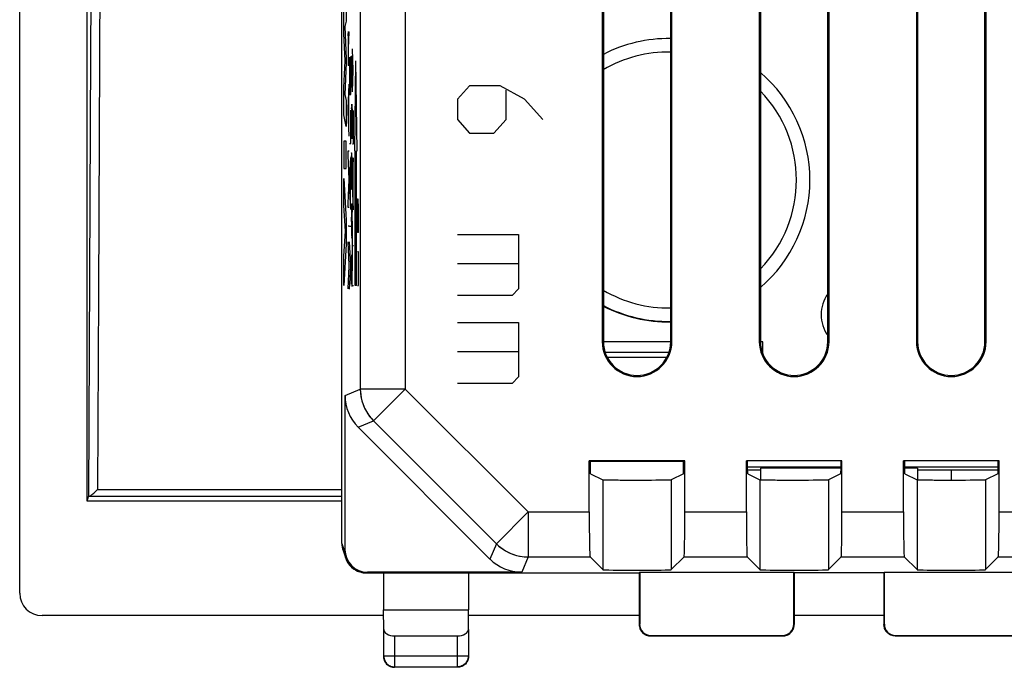
# Model space of a CAD drawing. Units: millimetres. Extents: x -29.5 to 29.5, y -24.5 to 24.5.
# Drawn here: x -29.5 to -7.6, y -24.5 to -10.1 of the extents above; entities that cross this region are included whole.
import ezdxf

# ---------------------------------------------------------------- set-up
doc = ezdxf.new("R2010")
doc.units = ezdxf.units.MM
doc.header["$LTSCALE"] = 19.36
doc.layers.get('0').update_dxf_attribs({"linetype": 'CONTINUOUS'})
for name, color, linetype in [('ASSI', 7, 'CONTINUOUS'), ('CURVE', 7, 'CONTINUOUS'), ('DRAFT', 7, 'CONTINUOUS'), ('IMPORT_IGES', 7, 'CONTINUOUS'), ('RACCORDO', 7, 'CONTINUOUS')]:
    doc.layers.add(name, color=color, linetype=linetype)

msp = doc.modelspace()

# ---------------------------------------------------------------- linework, layer by layer
at = {"color": 7, "linetype": 'CONTINUOUS'}
for p, q in [((-29.5, -22.85), (-29.5, 22.85)), ((-22.324, -21.742), (-22.324, 21.742)), ((-28, -20.8), (-28, 20.6)), ((-16.526, -0.75), (-16.526, -17.25)), ((-16.5, -0.75), (-16.5, -17.25)), ((-15, -17.25), (-15, -0.75)), ((-14.974, -17.25), (-14.974, -0.75)), ((-13.026, -0.75), (-13.026, -17.25)), ((-13, -0.75), (-13, -17.25)), ((-11.5, -17.25), (-11.5, -0.75)), ((-11.474, -17.25), (-11.474, -0.75)), ((-9.526, -0.75), (-9.526, -17.25)), ((-9.5, -0.75), (-9.5, -17.25)), ((-8, -17.25), (-8, -0.75)), ((-7.974, -17.25), (-7.974, -0.75)), ((-22.254, -21.883), (-22.254, -18.446)), ((-19.025, -22.09), (-21.961, -19.153)), ((-14.686, -19.9), (-16.814, -19.9)), ((-16.814, -21.042), (-16.814, -19.9)), ((-16.788, -19.975), (-16.788, -19.9)), ((-14.719, -19.919), (-16.788, -19.919)), ((-14.712, -19.9), (-14.712, -19.975)), ((-14.686, -21.042), (-14.686, -19.9)), ((-11.186, -19.9), (-13.314, -19.9)), ((-13.314, -21.042), (-13.314, -19.9)), ((-13.288, -19.975), (-13.288, -19.9)), ((-11.212, -19.9), (-11.212, -19.975)), ((-11.186, -21.042), (-11.186, -19.9)), ((-7.686, -19.9), (-9.814, -19.9)), ((-9.814, -21.042), (-9.814, -19.9)), ((-9.788, -19.975), (-9.788, -19.9)), ((-7.712, -19.9), (-7.712, -19.975)), ((-7.686, -21.042), (-7.686, -19.9)), ((-16.787, -20.044), (-16.788, -19.975)), ((-16.786, -20.104), (-16.787, -20.044)), ((-14.712, -19.975), (-14.713, -20.044)), ((-13.287, -20.044), (-13.288, -19.975)), ((-13.286, -20.104), (-13.287, -20.044)), ((-11.212, -19.975), (-11.213, -20.044)), ((-9.787, -20.044), (-9.788, -19.975)), ((-9.786, -20.104), (-9.787, -20.044)), ((-7.712, -19.975), (-7.713, -20.044)), ((-16.783, -20.189), (-16.783, -20.186)), ((-16.783, -20.189), (-16.513, -20.324)), ((-14.717, -20.189), (-14.987, -20.324)), ((-14.717, -20.186), (-14.717, -20.189)), ((-13.283, -20.189), (-13.283, -20.186)), ((-13.283, -20.189), (-13.013, -20.324)), ((-11.217, -20.189), (-11.487, -20.324)), ((-11.217, -20.186), (-11.217, -20.189)), ((-9.783, -20.189), (-9.783, -20.186)), ((-9.783, -20.189), (-9.513, -20.324)), ((-7.717, -20.189), (-7.987, -20.324)), ((-7.717, -20.186), (-7.717, -20.189)), ((-28, -20.8), (-27.965, -20.695)), ((-22.324, -20.8), (-28, -20.8)), ((-22.298, -21.9), (-22.246, -22.058)), ((-22.26, -22.003), (-22.246, -22.058)), ((-16.797, -22.042), (-16.513, -22.326)), ((-14.703, -22.042), (-14.987, -22.326)), ((-13.297, -22.042), (-13.013, -22.326)), ((-11.203, -22.042), (-11.487, -22.326)), ((-9.797, -22.042), (-9.513, -22.326)), ((-7.703, -22.042), (-7.987, -22.326)), ((-21.771, -22.4), (-15.7, -22.4)), ((-18.318, -22.383), (-21.754, -22.383)), ((-21.4, -22.4), (-21.4, -23.223)), ((-19.5, -22.4), (-19.5, -23.223)), ((-15.7, -22.4), (-15.691, -22.383)), ((-15.7, -22.4), (-15.7, -23.55)), ((-15.691, -22.383), (-12.259, -22.383)), ((-15.691, -22.383), (-15.691, -23.541)), ((-12.25, -22.4), (-12.259, -22.383)), ((-12.259, -23.541), (-12.259, -22.383)), ((-10.25, -22.4), (-12.25, -22.4)), ((-12.25, -22.4), (-12.25, -23.55)), ((-10.25, -22.4), (-10.241, -22.383)), ((-10.25, -22.4), (-10.25, -23.55)), ((-10.241, -22.383), (-6.809, -22.383)), ((-10.241, -23.541), (-10.241, -22.383)), ((-21.4, -23.223), (-19.5, -23.223)), ((-21.393, -23.657), (-21.4, -23.223)), ((-19.507, -23.657), (-19.5, -23.223)), ((-21.4, -23.35), (-29, -23.35)), ((-15.7, -23.35), (-19.5, -23.35)), ((-10.248, -23.35), (-12.252, -23.35)), ((-21.393, -24.243), (-21.393, -23.657)), ((-19.507, -23.657), (-19.507, -24.243)), ((-10.248, -23.583), (-10.25, -23.55)), ((-21.143, -23.8), (-19.757, -23.8)), ((-15.45, -23.8), (-12.5, -23.8)), ((-15.441, -23.791), (-12.509, -23.791)), ((-10, -23.8), (-7.05, -23.8)), ((-9.991, -23.791), (-7.059, -23.791)), ((-21.4, -24.25), (-21.398, -24.283)), ((-19.5, -24.25), (-19.502, -24.283)), ((-21.367, -24.375), (-21.348, -24.402)), ((-21.348, -24.402), (-21.327, -24.427)), ((-21.327, -24.427), (-21.302, -24.448)), ((-21.143, -24.493), (-19.757, -24.493)), ((-19.717, -24.498), (-19.75, -24.5)), ((-19.693, -24.485), (-19.724, -24.491)), ((-19.573, -24.427), (-19.598, -24.448)), ((-19.552, -24.402), (-19.573, -24.427)), ((-19.534, -24.375), (-19.552, -24.402))]:
    msp.add_line(p, q, dxfattribs=at)
at = {"color": 253, "linetype": 'CONTINUOUS'}
for p, q in [((-21.913, 18.305), (-21.913, -18.305)), ((-20.913, 18.305), (-20.913, -18.305)), ((-27.882, -0.905), (-27.922, -10.826)), ((-27.922, -10.826), (-27.965, -20.695)), ((-16.526, -17.25), (-16.5, -17.25)), ((-14.974, -17.25), (-15, -17.25)), ((-13.026, -17.25), (-13, -17.25)), ((-11.474, -17.25), (-11.5, -17.25)), ((-9.526, -17.25), (-9.5, -17.25)), ((-7.974, -17.25), (-8, -17.25)), ((-22.254, -18.446), (-21.913, -18.305)), ((-20.913, -18.305), (-21.913, -18.305)), ((-20.913, -18.305), (-21.62, -19.012)), ((-20.913, -18.305), (-18.176, -21.042)), ((-21.961, -19.153), (-21.62, -19.012)), ((-21.62, -19.012), (-18.883, -21.749)), ((-14.72, -19.949), (-14.72, -19.984)), ((-14.72, -19.984), (-14.722, -20.191)), ((-16.513, -20.324), (-16.513, -22.326)), ((-14.987, -20.324), (-14.987, -22.326)), ((-13.013, -20.324), (-13.013, -22.326)), ((-11.487, -20.324), (-11.487, -22.326)), ((-9.513, -20.324), (-9.513, -22.326)), ((-7.987, -20.324), (-7.987, -22.326)), ((-27.764, -20.543), (-22.324, -20.543)), ((-27.956, -20.692), (-22.324, -20.692)), ((-18.176, -21.042), (-18.883, -21.749)), ((-18.176, -21.042), (-16.814, -21.042)), ((-18.176, -21.042), (-18.176, -22.042)), ((-14.686, -21.042), (-13.314, -21.042)), ((-11.186, -21.042), (-9.814, -21.042)), ((-7.686, -21.042), (-6.314, -21.042)), ((-22.324, -21.742), (-22.271, -21.9)), ((-22.271, -21.9), (-22.254, -21.883)), ((-18.883, -21.749), (-19.025, -22.09)), ((-18.176, -22.042), (-18.318, -22.383)), ((-18.176, -22.042), (-16.797, -22.042)), ((-14.703, -22.042), (-13.297, -22.042)), ((-11.203, -22.042), (-9.797, -22.042)), ((-7.703, -22.042), (-6.297, -22.042)), ((-21.772, -22.4), (-21.754, -22.383)), ((-15.7, -23.55), (-15.691, -23.541)), ((-12.25, -23.55), (-12.259, -23.541)), ((-10.241, -23.541), (-10.25, -23.55)), ((-21.143, -24.493), (-21.143, -23.8)), ((-19.757, -23.8), (-19.757, -24.493)), ((-15.45, -23.8), (-15.441, -23.791)), ((-12.5, -23.8), (-12.509, -23.791)), ((-9.991, -23.791), (-10, -23.8)), ((-21.393, -24.243), (-19.507, -24.243)), ((-21.393, -24.243), (-21.393, -24.246)), ((-19.507, -24.243), (-19.507, -24.246)), ((-21.176, -24.491), (-21.143, -24.493)), ((-19.724, -24.491), (-19.757, -24.493))]:
    msp.add_line(p, q, dxfattribs=at)
for points in [[(-27.708, -7.436), (-27.745, -16.18), (-27.764, -20.543)], [(-21.913, -18.305), (-21.91, -18.392), (-21.898, -18.479), (-21.879, -18.564), (-21.853, -18.647), (-21.82, -18.728), (-21.779, -18.805), (-21.732, -18.878), (-21.679, -18.948), (-21.62, -19.012)], [(-14.719, -19.919), (-14.719, -19.921), (-14.72, -19.927), (-14.72, -19.936), (-14.72, -19.949)], [(-18.883, -21.749), (-18.819, -21.808), (-18.75, -21.861), (-18.676, -21.908), (-18.599, -21.948), (-18.518, -21.982), (-18.435, -22.008), (-18.35, -22.027), (-18.264, -22.038), (-18.176, -22.042)]]:
    msp.add_lwpolyline(points, dxfattribs=at)
at = {"color": 7, "linetype": 'CONTINUOUS'}
for points in [[(-16.783, -20.186), (-16.784, -20.178), (-16.785, -20.166), (-16.785, -20.149), (-16.786, -20.128), (-16.786, -20.104)], [(-14.713, -20.044), (-14.714, -20.104), (-14.714, -20.128), (-14.715, -20.149), (-14.715, -20.166), (-14.716, -20.178), (-14.717, -20.186)], [(-13.283, -20.186), (-13.284, -20.178), (-13.285, -20.166), (-13.285, -20.149), (-13.286, -20.128), (-13.286, -20.104)], [(-11.213, -20.044), (-11.214, -20.104), (-11.214, -20.128), (-11.215, -20.149), (-11.215, -20.166), (-11.216, -20.178), (-11.217, -20.186)], [(-9.783, -20.186), (-9.784, -20.178), (-9.785, -20.166), (-9.785, -20.149), (-9.786, -20.128), (-9.786, -20.104)], [(-7.713, -20.044), (-7.714, -20.104), (-7.714, -20.128), (-7.715, -20.149), (-7.715, -20.166), (-7.716, -20.178), (-7.717, -20.186)], [(-27.956, -20.692), (-27.949, -20.69), (-27.94, -20.686), (-27.929, -20.68), (-27.917, -20.672), (-27.902, -20.662), (-27.887, -20.651), (-27.87, -20.637), (-27.851, -20.622), (-27.831, -20.605), (-27.81, -20.586), (-27.788, -20.565), (-27.764, -20.543)], [(-27.956, -20.692), (-27.958, -20.693), (-27.961, -20.693), (-27.962, -20.694), (-27.964, -20.694), (-27.965, -20.695), (-27.965, -20.695)], [(-22.271, -21.9), (-22.268, -21.952), (-22.26, -22.003)], [(-22.246, -22.058), (-22.228, -22.103), (-22.204, -22.15), (-22.176, -22.194), (-22.143, -22.235), (-22.106, -22.272), (-22.065, -22.304), (-22.021, -22.333), (-21.974, -22.357), (-21.925, -22.376), (-21.875, -22.389), (-21.823, -22.397), (-21.772, -22.4)], [(-15.7, -23.55), (-15.698, -23.583), (-15.691, -23.615), (-15.681, -23.646), (-15.667, -23.675), (-15.648, -23.702), (-15.627, -23.727), (-15.602, -23.748), (-15.575, -23.767), (-15.546, -23.781), (-15.515, -23.791), (-15.483, -23.798), (-15.45, -23.8)], [(-12.5, -23.8), (-12.467, -23.798), (-12.435, -23.791), (-12.404, -23.781), (-12.375, -23.767), (-12.348, -23.748), (-12.323, -23.727), (-12.302, -23.702), (-12.284, -23.675), (-12.269, -23.646), (-12.259, -23.615), (-12.252, -23.583), (-12.25, -23.55)], [(-10, -23.8), (-10.033, -23.798), (-10.065, -23.791), (-10.096, -23.781), (-10.125, -23.767), (-10.152, -23.748), (-10.177, -23.727), (-10.198, -23.702), (-10.217, -23.675), (-10.231, -23.646), (-10.241, -23.615), (-10.248, -23.583)], [(-21.398, -24.283), (-21.391, -24.315), (-21.381, -24.346), (-21.367, -24.375)], [(-21.393, -24.246), (-21.391, -24.276), (-21.385, -24.308)], [(-21.385, -24.308), (-21.374, -24.34), (-21.36, -24.369), (-21.341, -24.396), (-21.32, -24.421), (-21.295, -24.443), (-21.267, -24.461), (-21.238, -24.475), (-21.207, -24.485), (-21.176, -24.491)], [(-19.515, -24.308), (-19.526, -24.34), (-19.54, -24.369), (-19.559, -24.396), (-19.58, -24.421), (-19.605, -24.443), (-19.633, -24.461), (-19.662, -24.475), (-19.693, -24.485)], [(-19.502, -24.283), (-19.509, -24.315), (-19.519, -24.346), (-19.534, -24.375)], [(-19.507, -24.246), (-19.509, -24.276), (-19.515, -24.308)], [(-21.302, -24.448), (-21.275, -24.467), (-21.246, -24.481), (-21.215, -24.491), (-21.183, -24.498), (-21.15, -24.5)], [(-19.598, -24.448), (-19.625, -24.467), (-19.654, -24.481), (-19.685, -24.491), (-19.717, -24.498)]]:
    msp.add_lwpolyline(points, dxfattribs=at)
for centre, radius in [((-15.75, -17.25), 0.776), ((-15.75, -17.25), 0.75), ((-12.25, -17.25), 0.776), ((-12.25, -17.25), 0.75), ((-8.75, -17.25), 0.776), ((-8.75, -17.25), 0.75)]:
    msp.add_arc(centre, radius, 180, 360, dxfattribs=at)
for centre, major_axis, ratio, start_param, end_param in [((-21.254, -18.446), (0.924, 0.383), 0.999822, 2.748957, 3.534229), ((-15.75, -20.324), (0.763, 0), 0.008727, -3.124139, -0.017453), ((-12.25, -20.324), (0.763, 0), 0.008727, -3.124139, -0.017453), ((-8.75, -20.324), (0.763, 0), 0.008727, -3.124139, -0.017453), ((-16.797, -21.042), (0, 1), 0.017455, -4.712389, -3.159046), ((-14.703, -21.042), (0, 1), 0.017455, -3.124139, -1.570796), ((-13.297, -21.042), (0, 1), 0.017455, -4.712389, -3.159046), ((-11.203, -21.042), (0, 1), 0.017455, -3.124139, -1.570796), ((-9.797, -21.042), (0, 1), 0.017455, -4.712389, -3.159046), ((-7.703, -21.042), (0, 1), 0.017455, -3.124139, -1.570796), ((-21.824, -21.742), (-0.158, 0.475), 0.998478, 1.248833, 1.570796), ((-21.754, -21.882), (0.354, 0.354), 0.999695, 2.356347, 3.926839), ((-18.317, -21.382), (0.383, 0.924), 0.999822, -3.534229, -2.748957), ((-15.75, -22.326), (0.763, 0), 0.017455, -3.124139, -0.017453), ((-12.25, -22.326), (0.763, 0), 0.017455, -3.124139, -0.017453), ((-8.75, -22.326), (0.763, 0), 0.017455, -3.124139, -0.017453), ((-29, -22.849), (-0.158, -0.475), 0.998478, -1.248833, 0.32105), ((-21.143, -23.656), (0.25, 0), 0.57735, -3.132866, -1.570796), ((-19.757, -23.656), (0.25, 0), 0.57735, -1.570796, -0.008727), ((-15.441, -23.541), (0.177, 0.177), 0.999924, 2.356233, 3.926953), ((-12.509, -23.541), (-0.177, 0.177), 0.999924, 2.356233, 3.926953), ((-9.991, -23.541), (-0.177, -0.177), 0.999924, -0.78536, 0.78536)]:
    msp.add_ellipse(centre, major_axis=major_axis, ratio=ratio, start_param=start_param, end_param=end_param, dxfattribs=at)
at = {"layer": 'ASSI', "color": 7, "linetype": 'CONTINUOUS'}
for p, q in [((-22.324, -21.742), (-22.324, 21.742)), ((-16.526, -0.75), (-16.526, -17.25)), ((-16.5, -0.75), (-16.5, -17.25)), ((-15, -17.25), (-15, -0.75)), ((-14.974, -17.25), (-14.974, -0.75)), ((-13.026, -0.75), (-13.026, -17.25)), ((-13, -0.75), (-13, -17.25)), ((-11.5, -17.25), (-11.5, -0.75)), ((-11.474, -17.25), (-11.474, -0.75)), ((-9.526, -0.75), (-9.526, -17.25)), ((-9.5, -0.75), (-9.5, -17.25)), ((-8, -17.25), (-8, -0.75)), ((-7.974, -17.25), (-7.974, -0.75)), ((-22.254, -21.883), (-22.254, -18.446)), ((-19.025, -22.09), (-21.961, -19.153)), ((-14.686, -19.9), (-16.814, -19.9)), ((-16.814, -21.042), (-16.814, -19.9)), ((-14.712, -19.9), (-14.712, -19.975)), ((-14.686, -21.042), (-14.686, -19.9)), ((-11.186, -19.9), (-13.314, -19.9)), ((-13.314, -21.042), (-13.314, -19.9)), ((-11.212, -19.9), (-11.212, -19.975)), ((-11.186, -21.042), (-11.186, -19.9)), ((-7.686, -19.9), (-9.814, -19.9)), ((-9.814, -21.042), (-9.814, -19.9)), ((-9.788, -19.975), (-9.788, -19.9)), ((-7.712, -19.9), (-7.712, -19.975)), ((-7.686, -21.042), (-7.686, -19.9)), ((-16.787, -20.065), (-16.788, -19.999)), ((-16.786, -20.104), (-16.787, -20.065)), ((-16.786, -20.136), (-16.786, -20.104)), ((-14.712, -19.975), (-14.713, -20.044)), ((-14.713, -20.044), (-14.713, -20.085)), ((-13.287, -20.065), (-13.288, -19.999)), ((-13.286, -20.104), (-13.287, -20.065)), ((-13.286, -20.136), (-13.286, -20.104)), ((-11.212, -19.975), (-11.213, -20.044)), ((-11.213, -20.044), (-11.213, -20.085)), ((-9.786, -20.104), (-9.787, -20.065)), ((-9.786, -20.136), (-9.786, -20.104)), ((-7.712, -19.975), (-7.713, -20.044)), ((-16.783, -20.189), (-16.513, -20.324)), ((-14.717, -20.189), (-14.987, -20.324)), ((-13.283, -20.189), (-13.013, -20.324)), ((-11.217, -20.189), (-11.487, -20.324)), ((-9.783, -20.189), (-9.513, -20.324)), ((-7.717, -20.189), (-7.987, -20.324)), ((-22.298, -21.9), (-22.246, -22.058)), ((-22.246, -22.058), (-22.237, -22.083)), ((-16.797, -22.042), (-16.513, -22.326)), ((-14.703, -22.042), (-14.987, -22.326)), ((-13.297, -22.042), (-13.013, -22.326)), ((-11.203, -22.042), (-11.487, -22.326)), ((-9.797, -22.042), (-9.513, -22.326)), ((-7.703, -22.042), (-7.987, -22.326)), ((-21.771, -22.4), (-15.7, -22.4)), ((-18.318, -22.383), (-21.754, -22.383)), ((-21.4, -22.4), (-21.4, -23.223)), ((-19.5, -22.4), (-19.5, -23.223)), ((-15.7, -22.4), (-15.691, -22.383)), ((-15.7, -22.4), (-15.7, -23.55)), ((-15.691, -22.383), (-12.259, -22.383)), ((-15.691, -22.383), (-15.691, -23.541)), ((-12.25, -22.4), (-12.259, -22.383)), ((-12.259, -23.541), (-12.259, -22.383)), ((-10.25, -22.4), (-12.25, -22.4)), ((-12.25, -22.4), (-12.25, -23.55)), ((-10.25, -22.4), (-10.241, -22.383)), ((-10.25, -22.4), (-10.25, -23.55)), ((-10.241, -22.383), (-6.809, -22.383)), ((-10.241, -23.541), (-10.241, -22.383)), ((-21.4, -23.223), (-19.5, -23.223)), ((-21.393, -23.657), (-21.4, -23.223)), ((-19.507, -23.657), (-19.5, -23.223)), ((-21.393, -24.243), (-21.393, -23.657)), ((-19.507, -23.657), (-19.507, -24.243)), ((-15.7, -23.55), (-15.699, -23.572)), ((-21.143, -23.8), (-19.757, -23.8)), ((-15.45, -23.8), (-12.5, -23.8)), ((-15.441, -23.791), (-12.509, -23.791)), ((-12.5, -23.8), (-12.478, -23.799)), ((-10, -23.8), (-7.05, -23.8)), ((-9.991, -23.791), (-7.059, -23.791)), ((-21.4, -24.25), (-21.399, -24.272)), ((-21.399, -24.272), (-21.396, -24.293)), ((-21.393, -24.246), (-21.392, -24.265)), ((-21.392, -24.265), (-21.39, -24.287)), ((-21.143, -24.493), (-19.757, -24.493))]:
    msp.add_line(p, q, dxfattribs=at)
at = {"layer": 'ASSI', "color": 253, "linetype": 'CONTINUOUS'}
for p, q in [((-21.913, 18.305), (-21.913, -18.305)), ((-20.913, 18.305), (-20.913, -18.305)), ((-16.526, -17.25), (-16.5, -17.25)), ((-14.974, -17.25), (-15, -17.25)), ((-13.026, -17.25), (-13, -17.25)), ((-11.474, -17.25), (-11.5, -17.25)), ((-9.526, -17.25), (-9.5, -17.25)), ((-7.974, -17.25), (-8, -17.25)), ((-22.254, -18.446), (-21.913, -18.305)), ((-20.913, -18.305), (-21.913, -18.305)), ((-20.913, -18.305), (-21.62, -19.012)), ((-20.913, -18.305), (-18.176, -21.042)), ((-21.961, -19.153), (-21.62, -19.012)), ((-21.62, -19.012), (-18.883, -21.749)), ((-16.513, -20.324), (-16.513, -22.326)), ((-14.987, -20.324), (-14.987, -22.326)), ((-13.013, -20.324), (-13.013, -22.326)), ((-11.487, -20.324), (-11.487, -22.326)), ((-9.513, -20.324), (-9.513, -22.326)), ((-7.987, -20.324), (-7.987, -22.326)), ((-18.176, -21.042), (-18.883, -21.749)), ((-18.176, -21.042), (-16.814, -21.042)), ((-18.176, -21.042), (-18.176, -22.042)), ((-14.686, -21.042), (-13.314, -21.042)), ((-11.186, -21.042), (-9.814, -21.042)), ((-7.686, -21.042), (-6.314, -21.042)), ((-22.324, -21.742), (-22.271, -21.9)), ((-22.271, -21.9), (-22.254, -21.883)), ((-18.883, -21.749), (-19.025, -22.09)), ((-18.176, -22.042), (-18.318, -22.383)), ((-18.176, -22.042), (-16.797, -22.042)), ((-14.703, -22.042), (-13.297, -22.042)), ((-11.203, -22.042), (-9.797, -22.042)), ((-7.703, -22.042), (-6.297, -22.042)), ((-21.772, -22.4), (-21.754, -22.383)), ((-21.143, -24.493), (-21.143, -23.8)), ((-19.757, -23.8), (-19.757, -24.493)), ((-21.393, -24.243), (-19.507, -24.243)), ((-21.393, -24.243), (-21.393, -24.246)), ((-19.507, -24.243), (-19.507, -24.246))]:
    msp.add_line(p, q, dxfattribs=at)
for points in [[(-21.913, -18.305), (-21.911, -18.37), (-21.905, -18.435), (-21.894, -18.5), (-21.879, -18.564), (-21.86, -18.626), (-21.837, -18.688), (-21.81, -18.747), (-21.779, -18.805), (-21.745, -18.86), (-21.707, -18.914), (-21.665, -18.964), (-21.62, -19.012)], [(-18.883, -21.749), (-18.836, -21.794), (-18.785, -21.835), (-18.732, -21.873), (-18.676, -21.908), (-18.619, -21.939), (-18.559, -21.966), (-18.498, -21.989), (-18.435, -22.008), (-18.371, -22.023), (-18.307, -22.033), (-18.242, -22.04), (-18.176, -22.042)], [(-21.176, -24.491), (-21.165, -24.493), (-21.143, -24.493)], [(-19.724, -24.491), (-19.735, -24.493), (-19.757, -24.493)]]:
    msp.add_lwpolyline(points, dxfattribs=at)
at = {"layer": 'ASSI', "color": 7, "linetype": 'CONTINUOUS'}
for points in [[(-16.788, -19.999), (-16.788, -19.926), (-16.788, -19.9)], [(-13.288, -19.999), (-13.288, -19.926), (-13.288, -19.9)], [(-16.783, -20.189), (-16.783, -20.187), (-16.784, -20.184), (-16.784, -20.178), (-16.785, -20.171), (-16.785, -20.161), (-16.785, -20.15), (-16.786, -20.136)], [(-14.713, -20.085), (-14.714, -20.121), (-14.714, -20.136), (-14.715, -20.15), (-14.715, -20.161), (-14.715, -20.171), (-14.716, -20.178), (-14.716, -20.184), (-14.717, -20.187), (-14.717, -20.189)], [(-13.283, -20.189), (-13.283, -20.187), (-13.284, -20.184), (-13.284, -20.178), (-13.285, -20.171), (-13.285, -20.161), (-13.285, -20.15), (-13.286, -20.136)], [(-11.213, -20.085), (-11.214, -20.121), (-11.214, -20.136), (-11.215, -20.15), (-11.215, -20.161), (-11.215, -20.171), (-11.216, -20.178), (-11.216, -20.184), (-11.217, -20.187), (-11.217, -20.189)], [(-9.787, -20.065), (-9.788, -19.999), (-9.788, -19.975)], [(-9.783, -20.189), (-9.783, -20.187), (-9.784, -20.184), (-9.784, -20.178), (-9.785, -20.171), (-9.785, -20.161), (-9.785, -20.15), (-9.786, -20.136)], [(-7.714, -20.104), (-7.714, -20.136), (-7.715, -20.15), (-7.715, -20.161), (-7.715, -20.171), (-7.716, -20.178), (-7.716, -20.184), (-7.717, -20.187), (-7.717, -20.189)], [(-7.713, -20.044), (-7.713, -20.085), (-7.714, -20.104)], [(-22.271, -21.9), (-22.27, -21.937), (-22.266, -21.974), (-22.259, -22.011)], [(-22.259, -22.011), (-22.249, -22.047), (-22.246, -22.058)], [(-22.237, -22.083), (-22.222, -22.117), (-22.204, -22.15), (-22.184, -22.182), (-22.162, -22.212), (-22.138, -22.24), (-22.111, -22.267), (-22.083, -22.291), (-22.053, -22.313), (-22.021, -22.333), (-21.988, -22.351), (-21.953, -22.366), (-21.918, -22.378), (-21.882, -22.388), (-21.846, -22.394)], [(-21.846, -22.394), (-21.809, -22.399), (-21.772, -22.4)], [(-15.699, -23.572), (-15.696, -23.593), (-15.691, -23.615), (-15.685, -23.636), (-15.677, -23.656), (-15.667, -23.675), (-15.655, -23.693), (-15.642, -23.711), (-15.627, -23.727), (-15.611, -23.742), (-15.593, -23.755), (-15.575, -23.767), (-15.556, -23.777), (-15.536, -23.785), (-15.515, -23.791), (-15.493, -23.796)], [(-12.478, -23.799), (-12.457, -23.796), (-12.435, -23.791), (-12.414, -23.785), (-12.394, -23.777), (-12.375, -23.767), (-12.357, -23.755), (-12.339, -23.742), (-12.323, -23.727), (-12.308, -23.711), (-12.295, -23.693), (-12.284, -23.675), (-12.273, -23.656), (-12.265, -23.636), (-12.259, -23.615), (-12.254, -23.593)], [(-12.254, -23.593), (-12.251, -23.572), (-12.25, -23.55)], [(-10, -23.8), (-10.022, -23.799), (-10.043, -23.796), (-10.065, -23.791), (-10.086, -23.785), (-10.106, -23.777), (-10.125, -23.767), (-10.143, -23.755), (-10.161, -23.742), (-10.177, -23.727), (-10.192, -23.711), (-10.205, -23.693), (-10.217, -23.675), (-10.227, -23.656), (-10.235, -23.636), (-10.241, -23.615), (-10.246, -23.593), (-10.249, -23.572), (-10.25, -23.55)], [(-15.493, -23.796), (-15.472, -23.799), (-15.45, -23.8)], [(-21.396, -24.293), (-21.391, -24.315), (-21.385, -24.336)], [(-21.39, -24.287), (-21.385, -24.308), (-21.378, -24.329), (-21.37, -24.35), (-21.36, -24.369), (-21.348, -24.387), (-21.334, -24.405), (-21.32, -24.421), (-21.303, -24.436), (-21.286, -24.449), (-21.267, -24.461), (-21.248, -24.471), (-21.228, -24.479), (-21.207, -24.485)], [(-21.385, -24.336), (-21.377, -24.356), (-21.367, -24.375)], [(-19.51, -24.287), (-19.515, -24.308), (-19.522, -24.329), (-19.53, -24.35), (-19.54, -24.369), (-19.552, -24.387), (-19.566, -24.405), (-19.58, -24.421), (-19.597, -24.436), (-19.614, -24.449), (-19.633, -24.461), (-19.652, -24.471), (-19.672, -24.479), (-19.693, -24.485), (-19.714, -24.49), (-19.724, -24.491)], [(-19.515, -24.336), (-19.523, -24.356), (-19.534, -24.375)], [(-19.504, -24.293), (-19.509, -24.315), (-19.515, -24.336)], [(-19.507, -24.246), (-19.508, -24.265), (-19.51, -24.287)], [(-19.5, -24.25), (-19.501, -24.272), (-19.504, -24.293)], [(-21.367, -24.375), (-21.355, -24.393), (-21.342, -24.411), (-21.327, -24.427), (-21.311, -24.442)], [(-21.311, -24.442), (-21.293, -24.455), (-21.275, -24.467)], [(-21.275, -24.467), (-21.256, -24.477), (-21.236, -24.485), (-21.215, -24.491), (-21.193, -24.496)], [(-21.207, -24.485), (-21.186, -24.49), (-21.176, -24.491)], [(-21.193, -24.496), (-21.172, -24.499), (-21.15, -24.5)], [(-19.625, -24.467), (-19.644, -24.477), (-19.664, -24.485), (-19.685, -24.491), (-19.707, -24.496), (-19.728, -24.499), (-19.75, -24.5)], [(-19.589, -24.442), (-19.607, -24.455), (-19.625, -24.467)], [(-19.534, -24.375), (-19.545, -24.393), (-19.558, -24.411), (-19.573, -24.427), (-19.589, -24.442)]]:
    msp.add_lwpolyline(points, dxfattribs=at)
for centre, radius in [((-15.75, -17.25), 0.776), ((-15.75, -17.25), 0.75), ((-12.25, -17.25), 0.776), ((-12.25, -17.25), 0.75), ((-8.75, -17.25), 0.776), ((-8.75, -17.25), 0.75)]:
    msp.add_arc(centre, radius, 180, 360, dxfattribs=at)
for centre, major_axis, ratio, start_param, end_param in [((-21.254, -18.446), (0.924, 0.383), 0.999822, 2.748957, 3.534229), ((-15.75, -20.324), (0.763, 0), 0.008727, 3.256426, 6.265732), ((-12.25, -20.324), (0.763, 0), 0.008727, 3.256426, 6.265732), ((-8.75, -20.324), (0.763, 0), 0.008727, 3.256426, 6.265732), ((-16.797, -21.042), (0, 1), 0.017455, -4.712389, -3.159046), ((-14.703, -21.042), (0, 1), 0.017455, -3.124139, -1.570796), ((-13.297, -21.042), (0, 1), 0.017455, -4.712389, -3.159046), ((-11.203, -21.042), (0, 1), 0.017455, -3.124139, -1.570796), ((-9.797, -21.042), (0, 1), 0.017455, -4.712389, -3.159046), ((-7.703, -21.042), (0, 1), 0.017455, -3.124139, -1.570796), ((-21.824, -21.742), (-0.158, 0.475), 0.998478, 1.248833, 1.463849), ((-21.754, -21.882), (0.354, 0.354), 0.999695, 2.356347, 3.926839), ((-18.317, -21.382), (0.383, 0.924), 0.999822, -3.534229, -2.748957), ((-15.75, -22.326), (0.763, 0), 0.017455, -3.124139, -0.017453), ((-12.25, -22.326), (0.763, 0), 0.017455, -3.124139, -0.017453), ((-8.75, -22.326), (0.763, 0), 0.017455, -3.124139, -0.017453), ((-21.143, -23.656), (0.25, 0), 0.57735, -3.132866, -1.570796), ((-19.757, -23.656), (0.25, 0), 0.57735, -1.570796, -0.008727), ((-15.441, -23.541), (0.177, 0.177), 0.999924, 2.356233, 3.926953), ((-12.509, -23.541), (-0.177, 0.177), 0.999924, 2.356233, 3.926953), ((-9.991, -23.541), (-0.177, -0.177), 0.999924, -0.78536, 0.78536)]:
    msp.add_ellipse(centre, major_axis=major_axis, ratio=ratio, start_param=start_param, end_param=end_param, dxfattribs=at)
at = {"layer": 'CURVE', "color": 253, "linetype": 'CONTINUOUS'}
for p, q in [((-22.228, -9.519), (-22.228, -10.111)), ((-22.279, -10.389), (-22.279, -9.79)), ((-22.228, -10.111), (-22.261, -10.236)), ((-22.261, -10.236), (-22.228, -10.955)), ((-22.25, -10.994), (-22.279, -10.389)), ((-22.183, -10.44), (-22.184, -10.5)), ((-22.184, -10.5), (-22.184, -10.6)), ((-22.183, -10.44), (-22.182, -10.388)), ((-22.181, -10.373), (-22.182, -10.378)), ((-22.182, -10.378), (-22.182, -10.388)), ((-22.181, -10.362), (-22.181, -10.367)), ((-22.181, -10.367), (-22.181, -10.373)), ((-22.179, -10.345), (-22.179, -10.344)), ((-22.178, -10.355), (-22.178, -10.354)), ((-22.177, -10.374), (-22.177, -10.369)), ((-22.176, -10.379), (-22.177, -10.374)), ((-22.176, -10.384), (-22.176, -10.379)), ((-22.176, -10.394), (-22.176, -10.384)), ((-22.176, -10.412), (-22.176, -10.394)), ((-22.175, -10.446), (-22.176, -10.412)), ((-22.175, -10.474), (-22.175, -10.446)), ((-22.174, -10.505), (-22.175, -10.474)), ((-22.174, -10.54), (-22.174, -10.505)), ((-22.173, -10.722), (-22.162, -10.354)), ((-22.184, -10.6), (-22.184, -11.1)), ((-22.173, -11.066), (-22.174, -10.54)), ((-22.072, -11.208), (-22.085, -10.73)), ((-22.228, -10.955), (-22.228, -11.04)), ((-22.151, -10.916), (-22.151, -11.744)), ((-22.128, -11.744), (-22.128, -10.904)), ((-22.114, -10.93), (-22.116, -10.97)), ((-22.113, -10.922), (-22.114, -10.93)), ((-22.111, -10.94), (-22.113, -10.922)), ((-22.11, -10.98), (-22.111, -10.94)), ((-22.104, -10.94), (-22.105, -10.955)), ((-22.105, -10.955), (-22.105, -11.001)), ((-22.103, -10.9), (-22.104, -10.94)), ((-22.099, -10.903), (-22.099, -10.898)), ((-22.099, -10.911), (-22.099, -10.903)), ((-22.098, -10.921), (-22.099, -10.911)), ((-22.098, -10.935), (-22.098, -10.921)), ((-22.098, -10.955), (-22.098, -10.935)), ((-22.097, -10.983), (-22.098, -10.955)), ((-22.279, -11.593), (-22.25, -10.994)), ((-22.228, -11.04), (-22.261, -11.75)), ((-22.162, -11.1), (-22.184, -11.1)), ((-22.14, -10.978), (-22.14, -11.744)), ((-22.117, -11.038), (-22.118, -11.12)), ((-22.118, -11.12), (-22.118, -11.16)), ((-22.118, -11.16), (-22.118, -11.258)), ((-22.116, -10.97), (-22.117, -11.038)), ((-22.109, -11.017), (-22.11, -10.98)), ((-22.108, -11.074), (-22.109, -11.017)), ((-22.107, -11.151), (-22.108, -11.074)), ((-22.106, -11.072), (-22.107, -11.226)), ((-22.107, -11.226), (-22.107, -11.151)), ((-22.105, -11.001), (-22.106, -11.072)), ((-22.097, -11.006), (-22.097, -10.983)), ((-22.096, -11.067), (-22.097, -11.006)), ((-22.095, -11.156), (-22.096, -11.067)), ((-22.095, -11.271), (-22.095, -11.156)), ((-22.038, -13), (-22.012, -11)), ((-21.986, -13), (-22.012, -11)), ((-22.118, -11.258), (-22.117, -11.397)), ((-22.117, -11.397), (-22.117, -11.45)), ((-22.096, -11.396), (-22.095, -11.271)), ((-22.096, -11.432), (-22.096, -11.396)), ((-22.085, -11.686), (-22.072, -11.208)), ((-22.062, -11.208), (-22.072, -11.208)), ((-22.279, -12.198), (-22.279, -11.593)), ((-22.184, -12.068), (-22.162, -11.516)), ((-22.117, -11.45), (-22.116, -11.495)), ((-22.116, -11.495), (-22.116, -11.542)), ((-22.098, -11.588), (-22.097, -11.518)), ((-22.097, -11.518), (-22.096, -11.432)), ((-19.479, -11.551), (-19.75, -11.852)), ((-18.8, -11.551), (-19.479, -11.551)), ((-18.257, -11.852), (-18.8, -11.551)), ((-22.261, -11.75), (-22.228, -11.881)), ((-22.168, -12.516), (-22.168, -11.678)), ((-22.151, -11.744), (-22.128, -11.744)), ((-18.664, -12.304), (-18.664, -11.651)), ((-22.228, -11.881), (-22.228, -12.46)), ((-22.106, -12.068), (-22.105, -12.012)), ((-22.104, -11.991), (-22.105, -12.001)), ((-22.105, -12.001), (-22.105, -12.012)), ((-22.104, -11.98), (-22.104, -11.985)), ((-22.104, -11.985), (-22.104, -11.991)), ((-22.099, -11.991), (-22.099, -11.984)), ((-22.099, -11.998), (-22.099, -11.991)), ((-22.098, -12.012), (-22.099, -11.998)), ((-22.098, -12.032), (-22.098, -12.012)), ((-19.75, -11.852), (-19.75, -12.304)), ((-17.85, -12.304), (-18.257, -11.852)), ((-22.228, -12.46), (-22.279, -12.198)), ((-22.184, -12.126), (-22.184, -12.068)), ((-22.162, -12.676), (-22.184, -12.126)), ((-22.128, -12.838), (-22.128, -12.094)), ((-22.11, -12.556), (-22.118, -12.26)), ((-22.107, -12.152), (-22.108, -12.24)), ((-22.108, -12.24), (-22.108, -12.319)), ((-22.106, -12.068), (-22.107, -12.086)), ((-22.107, -12.086), (-22.107, -12.152)), ((-22.097, -12.068), (-22.096, -12.148)), ((-22.095, -12.303), (-22.096, -12.148)), ((-22.062, -12.846), (-22.062, -12.102)), ((-22.108, -12.319), (-22.108, -12.483)), ((-22.108, -12.483), (-22.107, -12.57)), ((-22.096, -12.502), (-22.095, -12.409)), ((-22.095, -12.409), (-22.095, -12.303)), ((-19.75, -12.304), (-19.479, -12.605)), ((-18.936, -12.605), (-18.664, -12.304)), ((-22.11, -12.556), (-22.108, -12.6)), ((-22.108, -12.6), (-22.105, -12.685)), ((-22.107, -12.57), (-22.107, -12.612)), ((-22.105, -12.685), (-22.104, -12.722)), ((-22.099, -12.691), (-22.098, -12.678)), ((-22.099, -12.699), (-22.099, -12.691)), ((-22.099, -12.705), (-22.099, -12.699)), ((-22.097, -12.618), (-22.098, -12.678)), ((-22.096, -12.522), (-22.097, -12.618)), ((-22.096, -12.522), (-22.096, -12.502)), ((-19.479, -12.605), (-18.936, -12.605)), ((-22.279, -12.786), (-22.279, -13.391)), ((-22.228, -12.786), (-22.279, -12.786)), ((-22.228, -13.391), (-22.228, -12.786)), ((-22.151, -12.838), (-22.128, -12.838)), ((-22.085, -12.846), (-22.062, -12.846)), ((-22.184, -13.1), (-22.184, -13.004)), ((-22.184, -13.004), (-22.162, -13.004)), ((-22.162, -13.64), (-22.184, -13.1)), ((-22.151, -13.7), (-22.128, -13.15)), ((-22.114, -13.138), (-22.115, -13.164)), ((-22.113, -13.104), (-22.114, -13.12)), ((-22.114, -13.12), (-22.114, -13.138)), ((-22.112, -13.086), (-22.113, -13.095)), ((-22.113, -13.095), (-22.113, -13.104)), ((-22.098, -13.17), (-22.101, -13.092)), ((-22.085, -13.71), (-22.062, -13.158)), ((-22.025, -13), (-22.038, -13)), ((-22.025, -16), (-22.025, -13)), ((-21.999, -16), (-21.999, -13)), ((-21.999, -13), (-21.986, -13)), ((-22.135, -14.15), (-22.135, -13.31)), ((-22.117, -13.292), (-22.118, -13.454)), ((-22.115, -13.164), (-22.117, -13.292)), ((-22.096, -13.292), (-22.098, -13.17)), ((-22.095, -13.456), (-22.096, -13.292)), ((-22.069, -14.158), (-22.069, -13.318)), ((-22.279, -13.391), (-22.228, -13.391)), ((-22.118, -13.454), (-22.117, -13.618)), ((-22.096, -13.618), (-22.095, -13.456)), ((-22.279, -13.616), (-22.228, -14.548)), ((-22.279, -14.22), (-22.279, -13.616)), ((-22.184, -14.174), (-22.162, -13.64)), ((-22.151, -13.758), (-22.151, -13.7)), ((-22.128, -14.31), (-22.151, -13.758)), ((-22.117, -13.618), (-22.115, -13.742)), ((-22.114, -13.772), (-22.114, -13.788)), ((-22.114, -13.788), (-22.113, -13.797)), ((-22.113, -13.797), (-22.113, -13.806)), ((-22.113, -13.806), (-22.112, -13.814)), ((-22.112, -13.814), (-22.112, -13.821)), ((-22.1, -13.801), (-22.099, -13.786)), ((-22.099, -13.77), (-22.098, -13.742)), ((-22.099, -13.786), (-22.099, -13.77)), ((-22.098, -13.742), (-22.096, -13.618)), ((-22.085, -13.766), (-22.085, -13.71)), ((-22.062, -14.318), (-22.085, -13.766)), ((-22.244, -14.79), (-22.279, -14.22)), ((-22.184, -14.264), (-22.184, -14.174)), ((-22.106, -14.284), (-22.105, -14.228)), ((-22.104, -14.207), (-22.105, -14.217)), ((-22.105, -14.217), (-22.105, -14.228)), ((-22.104, -14.196), (-22.104, -14.201)), ((-22.104, -14.201), (-22.104, -14.207)), ((-22.102, -14.176), (-22.1, -14.184)), ((-22.1, -14.189), (-22.1, -14.184)), ((-22.1, -14.194), (-22.1, -14.189)), ((-22.099, -14.214), (-22.099, -14.203)), ((-22.098, -14.23), (-22.099, -14.214)), ((-22.098, -14.248), (-22.098, -14.23)), ((-22.097, -14.273), (-22.098, -14.248)), ((-21.978, -14.286), (-21.974, -14.071)), ((-21.974, -14.071), (-21.967, -14.071)), ((-21.967, -14.071), (-21.963, -14.286)), ((-22.162, -14.264), (-22.184, -14.264)), ((-22.118, -14.474), (-22.112, -14.679)), ((-22.107, -14.368), (-22.108, -14.456)), ((-22.108, -14.456), (-22.108, -14.546)), ((-22.106, -14.284), (-22.107, -14.302)), ((-22.107, -14.302), (-22.107, -14.368)), ((-22.097, -14.284), (-22.097, -14.273)), ((-22.097, -14.284), (-22.096, -14.364)), ((-22.095, -14.528), (-22.096, -14.364)), ((-21.978, -14.821), (-21.978, -14.286)), ((-21.963, -14.286), (-21.963, -14.821)), ((-22.228, -14.548), (-22.228, -15.081)), ((-22.184, -14.67), (-22.162, -14.67)), ((-22.151, -14.676), (-22.128, -14.676)), ((-22.112, -14.679), (-22.109, -14.805)), ((-22.108, -14.546), (-22.108, -14.712)), ((-22.096, -14.726), (-22.095, -14.635)), ((-22.095, -14.635), (-22.095, -14.528)), ((-22.085, -15.672), (-22.085, -14.57)), ((-22.279, -15.343), (-22.244, -14.79)), ((-22.109, -14.805), (-22.106, -14.874)), ((-22.108, -14.712), (-22.107, -14.787)), ((-22.107, -14.787), (-22.107, -14.826)), ((-22.106, -14.874), (-22.104, -14.938)), ((-22.098, -14.894), (-22.1, -14.932)), ((-22.097, -14.832), (-22.098, -14.894)), ((-22.096, -14.726), (-22.097, -14.832)), ((-21.952, -14.821), (-21.978, -14.821)), ((-19.75, -14.865), (-18.393, -14.865)), ((-18.393, -14.865), (-18.393, -16.07)), ((-22.228, -15.081), (-22.279, -16)), ((-22.162, -15.536), (-22.184, -15.026)), ((-22.128, -15.542), (-22.151, -15.03)), ((-22.062, -15.116), (-22.085, -15.116)), ((-22.279, -16), (-22.279, -15.343)), ((-22.103, -15.33), (-22.104, -15.37)), ((-22.099, -15.333), (-22.099, -15.328)), ((-22.099, -15.341), (-22.099, -15.333)), ((-22.098, -15.351), (-22.099, -15.341)), ((-22.098, -15.365), (-22.098, -15.351)), ((-21.955, -15.25), (-21.978, -15.25)), ((-21.952, -15.464), (-21.955, -15.25)), ((-22.184, -16.076), (-22.162, -15.57)), ((-22.162, -15.57), (-22.162, -15.536)), ((-22.128, -15.576), (-22.128, -15.542)), ((-22.117, -15.468), (-22.118, -15.55)), ((-22.118, -15.55), (-22.118, -15.59)), ((-22.116, -15.4), (-22.117, -15.468)), ((-22.114, -15.362), (-22.116, -15.4)), ((-22.113, -15.352), (-22.114, -15.362)), ((-22.111, -15.37), (-22.113, -15.352)), ((-22.11, -15.41), (-22.111, -15.37)), ((-22.109, -15.447), (-22.11, -15.41)), ((-22.108, -15.504), (-22.109, -15.447)), ((-22.108, -15.581), (-22.108, -15.504)), ((-22.106, -15.502), (-22.107, -15.656)), ((-22.105, -15.431), (-22.106, -15.502)), ((-22.104, -15.37), (-22.105, -15.385)), ((-22.105, -15.385), (-22.105, -15.431)), ((-22.098, -15.385), (-22.098, -15.365)), ((-22.097, -15.413), (-22.098, -15.385)), ((-22.097, -15.436), (-22.097, -15.413)), ((-22.096, -15.497), (-22.097, -15.436)), ((-22.095, -15.586), (-22.096, -15.497)), ((-21.952, -15.786), (-21.952, -15.464)), ((-18.393, -15.518), (-19.75, -15.518)), ((-22.151, -16.082), (-22.128, -15.576)), ((-22.118, -15.59), (-22.118, -15.688)), ((-22.118, -15.688), (-22.117, -15.827)), ((-22.107, -15.656), (-22.108, -15.581)), ((-22.096, -15.826), (-22.095, -15.701)), ((-22.095, -15.701), (-22.095, -15.586)), ((-21.955, -16), (-21.952, -15.786)), ((-22.117, -15.827), (-22.117, -15.88)), ((-22.117, -15.88), (-22.116, -15.925)), ((-22.116, -15.925), (-22.116, -15.972)), ((-22.098, -16.018), (-22.097, -15.948)), ((-22.097, -15.948), (-22.096, -15.862)), ((-22.096, -15.862), (-22.096, -15.826)), ((-22.085, -16), (-22.062, -16)), ((-21.999, -16), (-22.025, -16)), ((-21.978, -16), (-21.955, -16)), ((-18.529, -16.221), (-19.75, -16.221)), ((-18.393, -16.07), (-18.529, -16.221)), ((-19.75, -16.823), (-18.393, -16.823)), ((-18.393, -16.823), (-18.393, -18.029)), ((-18.393, -17.476), (-19.75, -17.476)), ((-18.529, -18.179), (-19.75, -18.179)), ((-18.393, -18.029), (-18.529, -18.179))]:
    msp.add_line(p, q, dxfattribs=at)
for points in [[(-22.179, -10.344), (-22.179, -10.345), (-22.179, -10.345), (-22.179, -10.346), (-22.18, -10.347), (-22.18, -10.348), (-22.18, -10.35), (-22.18, -10.351), (-22.18, -10.353), (-22.18, -10.354), (-22.18, -10.356), (-22.18, -10.358), (-22.181, -10.362)], [(-22.178, -10.353), (-22.179, -10.348), (-22.179, -10.346)], [(-22.177, -10.369), (-22.177, -10.367), (-22.177, -10.365), (-22.177, -10.364), (-22.177, -10.362), (-22.177, -10.36), (-22.178, -10.359), (-22.178, -10.358), (-22.178, -10.356)], [(-22.099, -10.898), (-22.099, -10.896), (-22.1, -10.895), (-22.1, -10.893), (-22.1, -10.892), (-22.1, -10.891), (-22.1, -10.889), (-22.1, -10.889), (-22.1, -10.888), (-22.101, -10.887), (-22.101, -10.887), (-22.101, -10.887), (-22.101, -10.886), (-22.101, -10.886), (-22.101, -10.887), (-22.101, -10.887), (-22.102, -10.887), (-22.102, -10.888), (-22.102, -10.889), (-22.102, -10.89), (-22.102, -10.891), (-22.102, -10.892), (-22.102, -10.893), (-22.103, -10.895), (-22.103, -10.896), (-22.103, -10.898), (-22.103, -10.9)], [(-22.102, -11.96), (-22.102, -11.961), (-22.102, -11.962), (-22.102, -11.964), (-22.103, -11.965), (-22.103, -11.967), (-22.103, -11.969), (-22.103, -11.971), (-22.103, -11.973), (-22.103, -11.975), (-22.104, -11.98)], [(-22.1, -11.975), (-22.1, -11.973), (-22.1, -11.971), (-22.1, -11.969), (-22.101, -11.967), (-22.101, -11.965), (-22.101, -11.964), (-22.101, -11.963), (-22.101, -11.962), (-22.101, -11.961), (-22.101, -11.96), (-22.102, -11.96), (-22.102, -11.96), (-22.102, -11.96)], [(-22.099, -11.984), (-22.1, -11.981), (-22.1, -11.975)], [(-22.097, -12.068), (-22.097, -12.062), (-22.098, -12.032)], [(-22.104, -12.722), (-22.103, -12.724), (-22.103, -12.726), (-22.103, -12.727), (-22.103, -12.729), (-22.103, -12.73), (-22.103, -12.731), (-22.102, -12.732), (-22.102, -12.732), (-22.102, -12.733), (-22.102, -12.733), (-22.102, -12.733), (-22.102, -12.732), (-22.101, -12.732), (-22.101, -12.731), (-22.101, -12.73), (-22.101, -12.729), (-22.101, -12.728), (-22.101, -12.726), (-22.1, -12.725), (-22.1, -12.723), (-22.1, -12.721), (-22.1, -12.719), (-22.1, -12.717), (-22.1, -12.714), (-22.099, -12.711), (-22.099, -12.705)], [(-22.11, -13.06), (-22.111, -13.062), (-22.111, -13.065), (-22.111, -13.068), (-22.111, -13.071), (-22.112, -13.075), (-22.112, -13.078), (-22.112, -13.086)], [(-22.101, -13.092), (-22.101, -13.086), (-22.101, -13.081), (-22.102, -13.076), (-22.102, -13.071), (-22.103, -13.067), (-22.103, -13.064), (-22.103, -13.06), (-22.104, -13.057), (-22.104, -13.055), (-22.105, -13.053), (-22.105, -13.051), (-22.106, -13.05), (-22.106, -13.049), (-22.107, -13.048), (-22.107, -13.048), (-22.107, -13.048), (-22.108, -13.049), (-22.108, -13.05), (-22.109, -13.051), (-22.109, -13.053), (-22.11, -13.055), (-22.11, -13.057), (-22.11, -13.06)], [(-22.115, -13.742), (-22.115, -13.748), (-22.114, -13.772)], [(-22.11, -13.84), (-22.11, -13.843), (-22.109, -13.846), (-22.109, -13.848), (-22.108, -13.85), (-22.108, -13.852), (-22.108, -13.853), (-22.107, -13.854), (-22.107, -13.854), (-22.106, -13.854), (-22.106, -13.853), (-22.105, -13.852), (-22.104, -13.85), (-22.104, -13.848), (-22.104, -13.846), (-22.103, -13.844), (-22.103, -13.842), (-22.103, -13.84), (-22.102, -13.837), (-22.102, -13.833), (-22.102, -13.829), (-22.101, -13.825), (-22.101, -13.82), (-22.101, -13.814), (-22.1, -13.801)], [(-22.112, -13.821), (-22.112, -13.824), (-22.112, -13.827), (-22.111, -13.83), (-22.111, -13.832), (-22.111, -13.834), (-22.111, -13.837), (-22.11, -13.838), (-22.11, -13.84)], [(-22.102, -14.176), (-22.102, -14.177), (-22.102, -14.178), (-22.102, -14.18), (-22.103, -14.181), (-22.103, -14.183), (-22.103, -14.185), (-22.103, -14.187), (-22.103, -14.189), (-22.103, -14.191), (-22.104, -14.196)], [(-22.099, -14.203), (-22.099, -14.2), (-22.1, -14.194)], [(-22.104, -14.938), (-22.104, -14.94), (-22.103, -14.941), (-22.103, -14.942), (-22.103, -14.943), (-22.103, -14.944), (-22.103, -14.945), (-22.103, -14.946), (-22.102, -14.946), (-22.102, -14.946), (-22.102, -14.947), (-22.102, -14.946), (-22.102, -14.946), (-22.101, -14.946), (-22.101, -14.945), (-22.101, -14.944), (-22.101, -14.943), (-22.101, -14.942), (-22.101, -14.941), (-22.1, -14.94), (-22.1, -14.938), (-22.1, -14.936), (-22.1, -14.934), (-22.1, -14.932)], [(-22.099, -15.328), (-22.1, -15.326), (-22.1, -15.325), (-22.1, -15.323), (-22.1, -15.322), (-22.1, -15.321), (-22.1, -15.319), (-22.1, -15.319), (-22.1, -15.318), (-22.101, -15.317), (-22.101, -15.317), (-22.101, -15.317), (-22.101, -15.316), (-22.101, -15.316), (-22.101, -15.317), (-22.101, -15.317), (-22.102, -15.317), (-22.102, -15.318), (-22.102, -15.319), (-22.102, -15.32), (-22.102, -15.321), (-22.102, -15.322), (-22.102, -15.323), (-22.103, -15.325), (-22.103, -15.326), (-22.103, -15.328), (-22.103, -15.33)]]:
    msp.add_lwpolyline(points, dxfattribs=at)
at = {"layer": 'DRAFT', "color": 7, "linetype": 'CONTINUOUS'}
for p, q in [((-13.287, -20.037), (-11.213, -20.037)), ((-13.286, -20.1), (-13, -20.1)), ((-11.213, -20.068), (-13, -20.068)), ((-13, -20.068), (-13, -20.324)), ((-9.787, -20.037), (-7.713, -20.037)), ((-9.5, -20.068), (-9.787, -20.068)), ((-9.5, -20.068), (-9.5, -20.324)), ((-9.5, -20.1), (-7.714, -20.1)), ((-8.75, -20.1), (-8.75, -20.33))]:
    msp.add_line(p, q, dxfattribs=at)
at = {"layer": 'IMPORT_IGES', "color": 7, "linetype": 'CONTINUOUS'}
for p, q in [((-15, -17.25), (-16.5, -17.25)), ((-12.95, -17.25), (-13, -17.25)), ((-12.95, -17.516), (-12.95, -17.25))]:
    msp.add_line(p, q, dxfattribs=at)
for centre, radius, start, end in [((-15.05, -13.65), 3.15, 89.0911, 117.4159), ((-15.05, -13.65), 3.15, 310.6231, 49.3829), ((-10.85, -16.65), 0.8, 144.3689, 215.6212), ((-15.05, -13.65), 3.15, 242.585, 270.9124), ((-15.05, -13.65), 3.16, 242.6776, 270.907)]:
    msp.add_arc(centre, radius, start, end, dxfattribs=at)
at = {"layer": 'IMPORT_IGES', "color": 253, "linetype": 'CONTINUOUS'}
for start, end in [(88.9902, 120.5931), (316.0166, 43.9813), (239.4046, 271.0099)]:
    msp.add_arc((-15.05, -13.65), 2.85, start, end, dxfattribs=at)
at = {"layer": 'RACCORDO', "color": 7, "linetype": 'CONTINUOUS'}
for p, q in [((-16.463, -17.481), (-15.037, -17.481)), ((-15.088, -17.6), (-16.411, -17.6))]:
    msp.add_line(p, q, dxfattribs=at)

doc.saveas('drawing.dxf')
